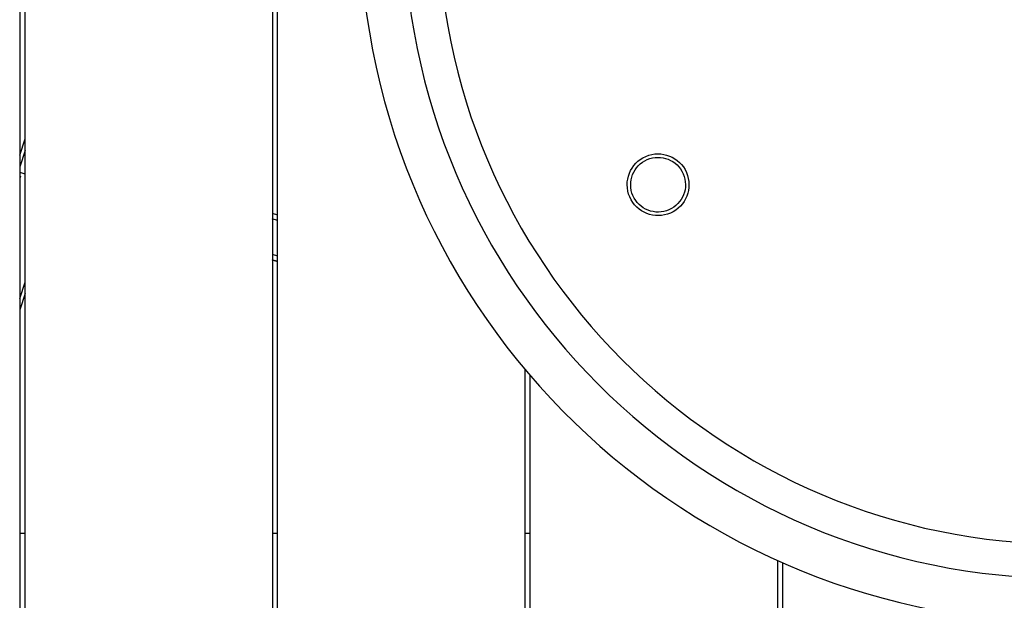
# Model space of a CAD drawing. Units: inches. Extents: x 246 to 348, y 143 to 277.
# Drawn here: x 282 to 288, y 194 to 198 of the extents above; entities that cross this region are included whole.
import ezdxf

# ---------------------------------------------------------------- set-up
doc = ezdxf.new("R2010")
doc.units = ezdxf.units.IN
doc.header["$MEASUREMENT"] = 0
doc.layers.add('Ebene 1', color=7, linetype='Continuous')

# ---------------------------------------------------------------- blocks, each defined once
blk = doc.blocks.new('block 2')
at = {"layer": 'Ebene 1', "color": 179, "lineweight": 25, "true_color": 0x1a171b}
for points in [[(283.4142, 202.3477), (283.4142, 191.9084)], [(283.4442, 191.8863), (283.4442, 202.379)], [(282.0141, 191.0126), (282.0141, 202.3022)], [(281.984, 202.2099), (281.984, 190.9713)], [(281.984, 196.9351), (282.0141, 197.0274)], [(282.0141, 196.9623), (281.984, 196.87)], [(281.984, 196.8404), (282.0136, 196.8307)], [(281.9883, 196.818), (281.984, 196.8056)], [(283.4139, 196.6071), (283.4439, 196.5975)], [(283.4442, 196.5658), (283.4139, 196.5754)], [(283.4139, 196.376), (283.4439, 196.366)], [(283.4139, 196.3439), (283.4439, 196.3346)], [(283.4439, 196.3346), (283.4139, 196.3439)], [(281.984, 196.1255), (282.0141, 196.2182)], [(282.0141, 196.1537), (281.984, 196.0611)], [(284.8439, 195.7231), (284.8439, 190.8693)], [(284.8741, 190.8476), (284.8741, 195.688)], [(281.984, 194.7981), (282.0141, 194.7981)], [(283.4142, 194.7981), (283.4442, 194.7981)], [(284.8439, 194.7981), (284.8744, 194.7981)], [(286.2742, 194.6427), (286.2742, 187.8283)], [(286.3041, 187.8335), (286.3041, 194.6296)]]:
    blk.add_lwpolyline(points, dxfattribs=at)
for points, knots in [([(287.6546, 202.287), (285.4511, 202.1458), (283.7761, 200.242), (283.9169, 198.0386), (284.0579, 195.8354), (285.9624, 194.1601), (288.1654, 194.301), (290.2598, 194.4353), (291.9112, 196.1954), (291.9112, 198.2942)], [0, 0, 0, 0, 1, 1, 1, 2, 2, 2, 3, 3, 3, 3]), ([(284.1578, 198.2942), (284.1578, 196.2237), (285.8396, 194.5418), (287.9099, 194.5418), (289.9804, 194.5418), (291.6621, 196.2237), (291.6621, 198.2942), (291.6621, 200.2582), (290.1203, 201.9071), (288.16, 202.038)], [0, 0, 0, 0, 1, 1, 1, 2, 2, 2, 3, 3, 3, 3]), ([(284.3516, 198.2942), (284.3516, 196.3308), (285.9465, 194.7357), (287.9099, 194.7357), (289.8736, 194.7357), (291.468, 196.3308), (291.468, 198.2942), (291.468, 200.1521), (290.0133, 201.7131), (288.16, 201.8437)], [0, 0, 0, 0, 1, 1, 1, 2, 2, 2, 3, 3, 3, 3]), ([(285.5283, 196.9292), (285.4399, 196.8913), (285.3989, 196.788), (285.4374, 196.6994), (285.4759, 196.6109), (285.579, 196.5699), (285.6675, 196.6082), (285.756, 196.6464), (285.7969, 196.7497), (285.7584, 196.8383), (285.7202, 196.9265), (285.6165, 196.9675), (285.5283, 196.9292), (285.5283, 196.9292), (285.5283, 196.9292), (285.5283, 196.9292)], [0, 0, 0, 0, 1, 1, 1, 2, 2, 2, 3, 3, 3, 4, 4, 4, 5, 5, 5, 5]), ([(285.5366, 196.911), (285.4579, 196.8772), (285.4219, 196.7856), (285.4558, 196.707), (285.4896, 196.6288), (285.581, 196.5923), (285.6597, 196.6268), (285.7379, 196.6605), (285.7743, 196.7518), (285.7402, 196.8307), (285.7066, 196.9086), (285.6144, 196.9447), (285.5366, 196.911), (285.5366, 196.911), (285.5366, 196.911), (285.5366, 196.911)], [0, 0, 0, 0, 1, 1, 1, 2, 2, 2, 3, 3, 3, 4, 4, 4, 5, 5, 5, 5])]:
    blk.add_open_spline(points, degree=3, knots=knots, dxfattribs=at)

msp = doc.modelspace()

# ---------------------------------------------------------------- block references
at = {"layer": 'Ebene 1'}
msp.add_blockref('block 2', (0, 0), dxfattribs=at)

doc.saveas('drawing.dxf')
